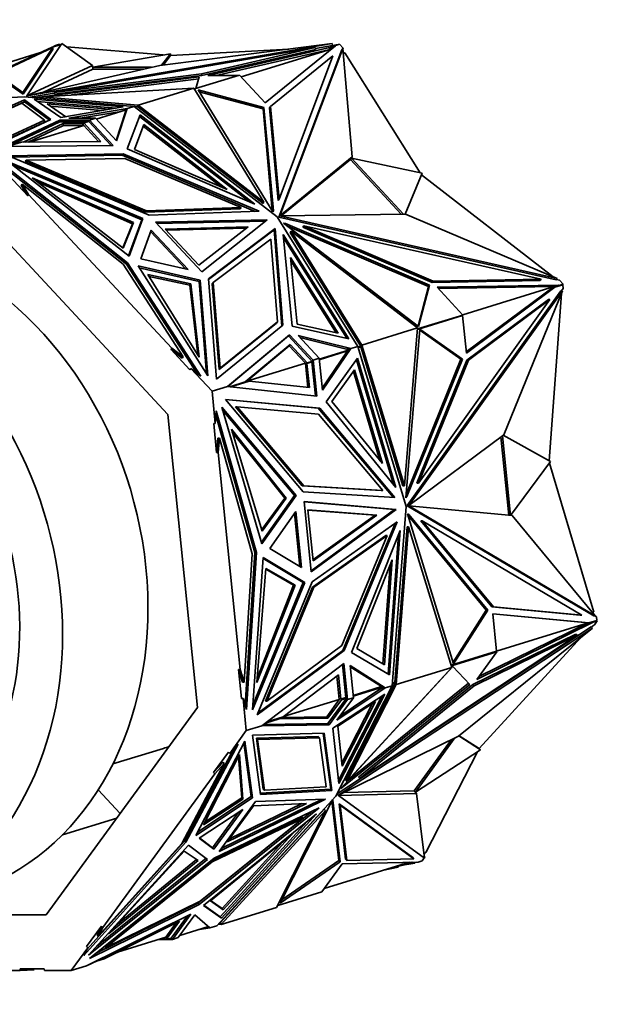
# Model space of a CAD drawing. Units: millimetres. Extents: x 0 to 1478, y 0 to 1758.
# Drawn here: x 677 to 709, y 1537 to 1590 of the extents above; entities that cross this region are included whole.
import ezdxf
from ezdxf import colors
from ezdxf.entities.mleader import LeaderData, LeaderLine
from ezdxf.math import Vec2, Vec3

# ---------------------------------------------------------------- set-up
doc = ezdxf.new("R2010")
doc.units = ezdxf.units.MM
doc.layers.add('DV2_Défaut', color=7, linetype='Continuous')
doc.layers.add('Défaut', color=7, linetype='Continuous')

# ---------------------------------------------------------------- blocks, each defined once
blk = doc.blocks.new('_DOT')
at = {"color": 0}
blk.add_line((0, 0), (-1, 0), dxfattribs=at)
at = {"color": 0, "const_width": 0.333}
blk.add_lwpolyline([(-0.1665, 0, 1), (0.1665, 0, 1)], format="xyb", close=True, dxfattribs=at)
blk = doc.blocks.new('SE1')
at = {"layer": 'DV2_Défaut', "color": 7, "linetype": 'Continuous', "lineweight": 35}
for p, q in [((679.522, 1588.294), (677.672, 1585.527)), ((693.828, 1588.294), (677.678, 1585.527)), ((679.432, 1588.235), (679.008, 1588.105)), ((679.157, 1588.176), (679.021, 1588.109)), ((679.188, 1588.196), (679.157, 1588.176)), ((679.157, 1588.176), (679.175, 1588.156)), ((679.404, 1588.262), (679.188, 1588.196)), ((679.188, 1588.196), (679.214, 1588.168)), ((679.404, 1588.262), (679.43, 1588.235)), ((679.432, 1588.235), (679.483, 1588.235)), ((681.142, 1587.14), (679.522, 1588.294)), ((684.698, 1587.14), (693.828, 1588.294)), ((690.284, 1585.163), (693.997, 1588.176)), ((693.838, 1588.195), (692.939, 1588.042)), ((693.773, 1588.105), (693.986, 1588.17)), ((693.838, 1588.195), (693.828, 1588.294)), ((693.837, 1588.202), (694.033, 1588.235)), ((694.005, 1588.196), (693.979, 1588.161)), ((693.997, 1588.176), (694.005, 1588.196)), ((694.005, 1588.196), (694.22, 1588.262)), ((694.033, 1588.235), (694.133, 1588.235)), ((694.22, 1588.262), (694.414, 1588.055)), ((678.387, 1587.817), (674.442, 1586.604)), ((675.773, 1586.604), (679.008, 1588.105)), ((676.058, 1586.699), (679.04, 1588.083)), ((679.04, 1588.083), (677.457, 1585.715)), ((679.05, 1587.984), (677.467, 1585.617)), ((679.05, 1587.984), (679.04, 1588.083)), ((692.935, 1588.083), (679.115, 1585.715)), ((679.788, 1588.129), (679.764, 1588.121)), ((684.89, 1587.694), (679.788, 1588.129)), ((685.266, 1587.759), (681.153, 1587.041)), ((684.794, 1587.152), (685.266, 1587.759)), ((684.89, 1587.164), (685.276, 1587.661)), ((685.266, 1587.759), (685.276, 1587.661)), ((685.276, 1587.661), (691.534, 1588.004)), ((686.916, 1586.699), (692.935, 1588.083)), ((686.926, 1586.601), (692.945, 1587.984)), ((693.773, 1588.105), (687.244, 1586.604)), ((693.79, 1588.008), (687.683, 1586.604)), ((689.005, 1586.533), (693.783, 1588.002)), ((690.566, 1584.969), (693.863, 1587.643)), ((694.336, 1587.959), (691.007, 1579.114)), ((693.863, 1587.643), (691.014, 1580.074)), ((694.387, 1588.029), (691.058, 1579.184)), ((692.945, 1587.984), (692.935, 1588.083)), ((693.93, 1588.122), (693.643, 1588.033)), ((693.773, 1588.105), (693.643, 1588.033)), ((693.643, 1588.033), (693.807, 1588.022)), ((694.336, 1587.959), (694.387, 1588.029)), ((694.895, 1582.306), (694.387, 1588.029)), ((694.414, 1588.055), (694.39, 1587.992)), ((694.472, 1587.79), (694.401, 1587.866)), ((694.502, 1587.799), (694.472, 1587.79)), ((698.48, 1581.465), (694.502, 1587.799)), ((677.672, 1585.527), (681.142, 1587.14)), ((677.678, 1585.527), (684.698, 1587.14)), ((681.162, 1586.943), (681.142, 1587.14)), ((677.457, 1585.715), (676.058, 1586.699)), ((677.467, 1585.617), (676.068, 1586.601)), ((678.544, 1585.726), (681.162, 1586.943)), ((679.115, 1585.715), (686.916, 1586.699)), ((679.125, 1585.617), (686.926, 1586.601)), ((681.153, 1587.041), (681.163, 1586.943)), ((681.153, 1587.041), (684.27, 1587.041)), ((681.163, 1586.943), (683.841, 1586.943)), ((686.535, 1585.9), (688.914, 1586.631)), ((686.926, 1586.601), (686.916, 1586.699)), ((687.244, 1586.604), (688.827, 1586.604)), ((688.914, 1586.631), (690.284, 1585.163)), ((686.794, 1586.532), (678.59, 1585.497)), ((686.763, 1586.428), (680.031, 1585.579)), ((686.607, 1585.922), (686.794, 1586.532)), ((677.467, 1585.617), (677.457, 1585.715)), ((679.119, 1585.674), (677.849, 1585.456)), ((678.456, 1585.489), (686.506, 1585.947)), ((679.125, 1585.617), (679.115, 1585.715)), ((683.563, 1585.043), (686.506, 1585.947)), ((686.506, 1585.947), (686.506, 1585.947)), ((686.506, 1585.947), (690.218, 1579.913)), ((686.533, 1585.903), (686.55, 1585.904)), ((686.727, 1585.848), (690.218, 1584.909)), ((690.694, 1579.401), (686.727, 1585.848)), ((686.789, 1585.748), (690.167, 1584.839)), ((668.417, 1584.976), (677.534, 1585.484)), ((677.535, 1585.319), (674.299, 1583.881)), ((677.545, 1585.22), (674.386, 1583.817)), ((674.607, 1583.9), (677.395, 1585.139)), ((677.395, 1585.139), (678.594, 1584.247)), ((677.534, 1585.484), (683.346, 1584.976)), ((677.545, 1585.22), (677.535, 1585.319)), ((678.936, 1584.277), (677.535, 1585.319)), ((678.861, 1584.242), (677.545, 1585.22)), ((677.678, 1585.471), (677.672, 1585.527)), ((677.684, 1585.471), (677.678, 1585.527)), ((682.769, 1584.953), (678.046, 1585.352)), ((678.046, 1585.352), (679.473, 1584.386)), ((678.107, 1585.436), (678.1, 1585.435)), ((678.457, 1585.48), (678.107, 1585.436)), ((678.107, 1585.436), (678.107, 1585.434)), ((678.176, 1585.428), (678.461, 1585.444)), ((682.388, 1584.887), (678.211, 1585.24)), ((678.465, 1585.403), (678.456, 1585.489)), ((683.563, 1585.043), (678.456, 1585.489)), ((679.735, 1584.431), (678.743, 1585.103)), ((678.743, 1585.103), (682.027, 1584.825)), ((683.547, 1584.946), (683.563, 1585.042)), ((683.563, 1585.043), (683.563, 1585.043)), ((683.563, 1585.042), (683.563, 1585.043)), ((683.563, 1585.042), (683.563, 1585.043)), ((690.218, 1579.913), (683.563, 1585.043)), ((678.908, 1584.991), (681.646, 1584.759)), ((679.473, 1584.386), (682.769, 1584.953)), ((679.891, 1584.347), (682.97, 1584.86)), ((680.491, 1584.346), (682.66, 1584.708)), ((682.918, 1584.788), (681.34, 1584.302)), ((682.395, 1583.172), (682.886, 1584.691)), ((682.416, 1583.149), (682.969, 1584.86)), ((682.969, 1584.86), (682.844, 1584.765)), ((682.969, 1584.86), (682.886, 1584.691)), ((682.887, 1584.692), (682.888, 1584.695)), ((682.888, 1584.695), (682.905, 1584.749)), ((682.888, 1584.695), (682.91, 1584.741)), ((682.888, 1584.695), (682.888, 1584.695)), ((682.905, 1584.749), (682.969, 1584.86)), ((682.905, 1584.749), (682.918, 1584.788)), ((682.905, 1584.749), (682.916, 1584.751)), ((682.91, 1584.741), (682.905, 1584.749)), ((682.905, 1584.749), (682.905, 1584.749)), ((682.905, 1584.749), (682.905, 1584.749)), ((682.911, 1584.741), (682.91, 1584.741)), ((682.916, 1584.787), (682.969, 1584.86)), ((682.97, 1584.86), (682.969, 1584.86)), ((682.97, 1584.86), (683.346, 1584.976)), ((682.977, 1582.725), (683.668, 1584.526)), ((683.346, 1584.976), (683.346, 1584.976)), ((683.346, 1584.976), (690.919, 1579.138)), ((683.459, 1584.954), (683.363, 1584.962)), ((683.398, 1584.935), (683.527, 1584.975)), ((683.547, 1584.946), (683.527, 1584.975)), ((690.167, 1579.843), (683.547, 1584.946)), ((683.668, 1584.526), (689.743, 1579.806)), ((690.218, 1584.909), (690.167, 1584.839)), ((690.167, 1584.839), (690.658, 1579.459)), ((690.218, 1584.909), (690.716, 1579.458)), ((690.515, 1584.899), (690.566, 1584.969)), ((690.963, 1580.004), (690.515, 1584.899)), ((691.014, 1580.074), (690.566, 1584.969)), ((675.75, 1582.802), (678.936, 1584.277)), ((678.594, 1584.247), (675.849, 1582.976)), ((675.859, 1582.877), (678.604, 1584.148)), ((679.408, 1584.251), (676.443, 1582.854)), ((679.418, 1584.153), (676.728, 1582.885)), ((677.597, 1583.132), (679.589, 1584.071)), ((678.604, 1584.148), (678.594, 1584.247)), ((679.418, 1584.153), (679.408, 1584.251)), ((680.989, 1584.251), (679.408, 1584.251)), ((680.852, 1584.153), (679.418, 1584.153)), ((679.589, 1584.071), (679.599, 1583.973)), ((679.589, 1584.071), (680.652, 1584.071)), ((681.299, 1584.346), (679.891, 1584.347)), ((680.652, 1584.071), (680.622, 1584.03)), ((680.622, 1584.03), (680.626, 1584.032)), ((680.624, 1584.028), (680.622, 1584.03)), ((680.675, 1584.098), (680.624, 1584.028)), ((680.676, 1583.973), (680.624, 1584.028)), ((680.652, 1584.071), (680.656, 1584.072)), ((680.675, 1584.098), (680.94, 1584.179)), ((681.58, 1583.127), (680.675, 1584.098)), ((680.989, 1584.251), (680.935, 1584.178)), ((680.935, 1584.178), (680.989, 1584.251)), ((680.94, 1584.179), (682.127, 1582.906)), ((680.989, 1584.251), (681.299, 1584.346)), ((680.989, 1584.251), (680.989, 1584.251)), ((680.989, 1584.251), (682.242, 1582.907)), ((681.299, 1584.346), (681.299, 1584.346)), ((681.299, 1584.346), (682.416, 1583.149)), ((683.863, 1584.009), (683.362, 1582.703)), ((683.636, 1584.442), (689.427, 1579.943)), ((688.268, 1580.587), (683.863, 1584.009)), ((677.73, 1583.091), (679.599, 1583.973)), ((680.676, 1583.973), (677.812, 1583.092)), ((679.599, 1583.973), (680.676, 1583.973)), ((681.465, 1583.126), (680.676, 1583.973)), ((687.952, 1580.723), (683.831, 1583.925)), ((676.633, 1582.855), (677.39, 1583.088)), ((677.39, 1583.088), (681.58, 1583.127)), ((677.457, 1583.089), (677.597, 1583.132)), ((677.563, 1583.09), (677.664, 1583.121)), ((677.664, 1583.121), (677.597, 1583.132)), ((677.664, 1583.121), (677.639, 1583.091)), ((682.242, 1582.907), (676.443, 1582.854)), ((676.689, 1582.357), (682.765, 1582.461)), ((682.714, 1582.392), (682.765, 1582.461)), ((682.765, 1582.461), (689.955, 1579.431)), ((689.743, 1579.806), (682.977, 1582.725)), ((683.362, 1582.703), (688.268, 1580.587)), ((684.136, 1579.218), (676.689, 1582.357)), ((676.691, 1582.043), (683.806, 1579.044)), ((683.074, 1577.062), (676.691, 1582.043)), ((676.846, 1582.29), (682.714, 1582.392)), ((677.576, 1582.063), (677.627, 1582.133)), ((677.576, 1582.063), (683.95, 1579.377)), ((682.862, 1582.223), (677.627, 1582.133)), ((677.627, 1582.133), (684.001, 1579.446)), ((682.714, 1582.392), (689.756, 1579.423)), ((689.015, 1579.63), (682.862, 1582.223)), ((691.058, 1579.184), (694.895, 1582.306)), ((691.122, 1579.18), (694.793, 1582.166)), ((694.793, 1582.166), (694.895, 1582.306)), ((694.845, 1582.235), (694.794, 1582.166)), ((694.794, 1582.166), (697.487, 1579.279)), ((698.59, 1581.442), (694.845, 1582.235)), ((694.845, 1582.235), (697.601, 1579.281)), ((676.454, 1581.88), (682.989, 1576.7)), ((682.938, 1576.631), (676.588, 1581.663)), ((676.945, 1581.844), (683.755, 1578.974)), ((697.693, 1579.282), (698.59, 1581.442)), ((676.701, 1581.33), (677.711, 1580.248)), ((677.372, 1580.794), (677.423, 1580.863)), ((677.761, 1580.318), (677.423, 1580.863)), ((677.423, 1580.863), (682.763, 1576.631)), ((677.95, 1581.197), (683.317, 1578.839)), ((682.774, 1577.479), (677.95, 1581.197)), ((678.228, 1580.983), (683.266, 1578.77)), ((698.555, 1581.36), (705.524, 1575.956)), ((677.372, 1580.794), (677.711, 1580.248)), ((677.761, 1580.318), (677.711, 1580.248)), ((677.761, 1580.318), (685.336, 1572.198)), ((690.167, 1579.843), (690.218, 1579.913)), ((690.963, 1580.004), (691.014, 1580.074)), ((674.91, 1579.649), (685.135, 1568.688)), ((683.95, 1579.377), (688.964, 1579.56)), ((683.95, 1579.377), (684.001, 1579.446)), ((684.001, 1579.446), (689.015, 1579.63)), ((689.955, 1579.431), (684.136, 1579.218)), ((688.964, 1579.56), (689.015, 1579.63)), ((690.716, 1579.458), (690.685, 1579.416)), ((690.716, 1579.458), (690.694, 1579.401)), ((683.317, 1578.839), (682.774, 1577.479)), ((683.755, 1578.974), (683.055, 1577.077)), ((683.806, 1579.044), (683.074, 1577.062)), ((683.317, 1578.839), (683.266, 1578.77)), ((683.755, 1578.974), (683.806, 1579.044)), ((684.479, 1578.853), (690.384, 1578.974)), ((686.937, 1576.219), (684.479, 1578.853)), ((684.542, 1578.786), (690.295, 1578.903)), ((690.384, 1578.974), (686.937, 1576.219)), ((690.919, 1579.138), (695.186, 1572.284)), ((691.007, 1579.114), (691.058, 1579.184)), ((691.007, 1579.114), (691.026, 1579.13)), ((691.011, 1579.109), (691.062, 1579.179)), ((705.682, 1575.798), (691.011, 1579.109)), ((691.062, 1579.179), (697.715, 1579.282)), ((705.733, 1575.867), (691.062, 1579.179)), ((691.254, 1578.801), (698.404, 1573.332)), ((691.349, 1578.78), (691.254, 1578.801)), ((691.349, 1578.78), (691.325, 1578.747)), ((698.976, 1575.521), (691.349, 1578.78)), ((697.715, 1579.282), (705.733, 1575.867)), ((683.266, 1578.77), (682.756, 1577.493)), ((684.256, 1578.437), (683.695, 1576.917)), ((684.223, 1578.348), (686.061, 1576.377)), ((686.208, 1576.343), (684.256, 1578.437)), ((684.996, 1578.491), (689.39, 1578.614)), ((686.775, 1576.583), (684.996, 1578.491)), ((685.058, 1578.424), (689.299, 1578.543)), ((689.39, 1578.614), (686.775, 1576.583)), ((690.809, 1578.516), (687.274, 1575.853)), ((690.758, 1578.446), (687.277, 1575.824)), ((690.757, 1578.446), (690.809, 1578.516)), ((690.758, 1578.446), (691.165, 1573.357)), ((691.218, 1573.4), (690.809, 1578.516)), ((698.925, 1575.451), (691.468, 1578.637)), ((691.603, 1578.304), (691.654, 1578.374)), ((695.333, 1572.313), (691.603, 1578.304)), ((695.404, 1572.351), (691.654, 1578.374)), ((691.654, 1578.374), (698.346, 1573.256)), ((692.277, 1578.595), (692.328, 1578.665)), ((692.277, 1578.595), (699.127, 1575.669)), ((692.328, 1578.665), (699.178, 1575.738)), ((704.882, 1575.831), (692.328, 1578.665)), ((687.531, 1575.662), (690.576, 1577.956)), ((690.576, 1577.956), (690.927, 1573.579)), ((694.713, 1572.687), (691.236, 1578.206)), ((691.236, 1578.206), (691.717, 1573.356)), ((694.603, 1572.712), (691.254, 1578.028)), ((682.938, 1576.631), (682.989, 1576.7)), ((682.989, 1576.7), (686.877, 1570.707)), ((683.695, 1576.917), (686.208, 1576.343)), ((691.977, 1573.467), (691.628, 1576.984)), ((691.628, 1576.984), (694.149, 1572.983)), ((691.646, 1576.806), (694.039, 1573.008)), ((682.763, 1576.631), (685.94, 1571.734)), ((686.686, 1570.855), (682.938, 1576.631)), ((686.839, 1575.792), (683.56, 1576.541)), ((683.56, 1576.541), (687.245, 1570.73)), ((686.789, 1575.722), (683.62, 1576.446)), ((684.078, 1576.081), (686.795, 1571.717)), ((686.351, 1575.587), (684.078, 1576.081)), ((686.3, 1575.518), (684.136, 1575.988)), ((686.788, 1575.722), (686.839, 1575.792)), ((686.789, 1575.722), (687.18, 1570.832)), ((687.245, 1570.73), (686.839, 1575.792)), ((687.274, 1575.853), (687.699, 1570.555)), ((687.48, 1575.593), (687.531, 1575.662)), ((687.894, 1571.127), (687.531, 1575.662)), ((699.127, 1575.669), (704.832, 1575.761)), ((699.127, 1575.669), (699.178, 1575.738)), ((699.178, 1575.738), (704.882, 1575.831)), ((704.832, 1575.761), (704.882, 1575.831)), ((705.682, 1575.798), (705.733, 1575.867)), ((705.697, 1575.819), (705.864, 1575.782)), ((705.864, 1575.782), (706.057, 1575.574)), ((686.351, 1575.587), (686.3, 1575.518)), ((686.722, 1571.833), (686.3, 1575.518)), ((686.795, 1571.717), (686.351, 1575.587)), ((687.48, 1575.593), (687.843, 1571.058)), ((705.936, 1575.228), (697.805, 1563.865)), ((706.018, 1575.228), (697.887, 1563.865)), ((698.376, 1573.353), (698.925, 1575.451)), ((698.404, 1573.332), (698.976, 1575.521)), ((698.976, 1575.521), (698.925, 1575.451)), ((705.808, 1575.516), (699.381, 1575.411)), ((699.381, 1575.411), (700.751, 1573.943)), ((705.571, 1575.443), (699.445, 1575.343)), ((705.571, 1575.443), (700.738, 1573.957)), ((700.926, 1571.989), (705.571, 1575.443)), ((700.932, 1571.932), (705.614, 1575.413)), ((702.916, 1567.612), (706.018, 1575.228)), ((705.571, 1575.443), (705.483, 1575.342)), ((705.483, 1575.342), (705.614, 1575.413)), ((705.718, 1575.445), (705.571, 1575.443)), ((705.571, 1575.443), (705.571, 1575.443)), ((706.038, 1575.544), (705.614, 1575.413)), ((705.808, 1575.516), (705.768, 1575.461)), ((705.841, 1575.508), (705.808, 1575.516)), ((705.841, 1575.508), (705.818, 1575.476)), ((706.057, 1575.574), (705.841, 1575.508)), ((705.936, 1575.228), (706.018, 1575.228)), ((706.058, 1575.347), (705.972, 1575.228)), ((706.057, 1575.574), (706.034, 1575.543)), ((706.038, 1575.544), (706.058, 1575.347)), ((705.356, 1574.769), (698.398, 1565.046)), ((700.958, 1571.56), (705.274, 1574.769)), ((701.04, 1571.56), (705.356, 1574.769)), ((705.274, 1574.769), (705.356, 1574.769)), ((705.308, 1566.236), (705.974, 1575.087)), ((705.974, 1575.087), (705.958, 1575.082)), ((690.927, 1573.579), (687.894, 1571.127)), ((690.876, 1573.509), (690.927, 1573.579)), ((700.732, 1573.913), (698.339, 1573.177)), ((700.751, 1573.943), (698.342, 1573.203)), ((700.751, 1573.943), (700.728, 1573.911)), ((700.732, 1573.913), (700.932, 1571.932)), ((687.699, 1570.555), (691.218, 1573.4)), ((687.843, 1571.058), (690.876, 1573.509)), ((691.717, 1573.356), (694.713, 1572.687)), ((694.149, 1572.983), (691.977, 1573.467)), ((695.404, 1572.351), (698.346, 1573.256)), ((698.346, 1573.256), (697.654, 1564.911)), ((697.728, 1564.275), (698.467, 1573.19)), ((698.346, 1573.256), (698.346, 1573.256)), ((698.463, 1573.135), (700.64, 1571.603)), ((698.467, 1573.19), (700.722, 1571.603)), ((691.575, 1572.903), (688.283, 1570.162)), ((691.524, 1572.833), (688.312, 1570.159)), ((691.524, 1572.833), (691.575, 1572.903)), ((692.776, 1571.492), (691.524, 1572.833)), ((692.829, 1571.56), (691.575, 1572.903)), ((693.139, 1571.655), (692.022, 1572.853)), ((692.022, 1572.853), (694.81, 1572.169)), ((692.122, 1572.746), (694.728, 1572.106)), ((685.286, 1572.128), (685.336, 1572.198)), ((685.286, 1572.128), (685.889, 1571.664)), ((685.286, 1572.128), (686.295, 1571.046)), ((685.94, 1571.734), (685.336, 1572.198)), ((689.227, 1570.401), (691.606, 1572.381)), ((691.555, 1572.311), (689.313, 1570.445)), ((691.606, 1572.381), (691.555, 1572.311)), ((691.555, 1572.311), (692.408, 1571.396)), ((691.606, 1572.381), (692.511, 1571.41)), ((694.695, 1572.082), (693.144, 1571.605)), ((693.146, 1571.581), (694.641, 1572.04)), ((693.3, 1570.066), (694.641, 1572.04)), ((693.311, 1569.962), (694.81, 1572.169)), ((694.597, 1572.139), (694.81, 1572.169)), ((694.661, 1572.145), (694.603, 1572.137)), ((694.641, 1572.04), (694.81, 1572.169)), ((694.676, 1572.15), (694.661, 1572.145)), ((694.692, 1572.115), (694.661, 1572.145)), ((694.81, 1572.169), (694.692, 1572.115)), ((694.692, 1572.115), (694.719, 1572.156)), ((694.81, 1572.169), (695.186, 1572.284)), ((694.81, 1572.169), (694.81, 1572.169)), ((695.186, 1572.284), (697.747, 1563.818)), ((695.186, 1572.284), (695.186, 1572.284)), ((695.364, 1572.287), (695.201, 1572.237)), ((695.332, 1572.253), (695.207, 1572.214)), ((695.332, 1572.256), (695.328, 1572.252)), ((695.349, 1572.262), (695.332, 1572.256)), ((695.332, 1572.256), (695.332, 1572.253)), ((695.404, 1572.351), (695.333, 1572.313)), ((695.333, 1572.313), (695.333, 1572.313)), ((695.333, 1572.313), (695.333, 1572.313)), ((695.364, 1572.287), (695.333, 1572.313)), ((695.333, 1572.313), (695.333, 1572.313)), ((695.364, 1572.287), (695.349, 1572.262)), ((697.572, 1564.911), (695.349, 1572.262)), ((697.654, 1564.911), (695.404, 1572.351)), ((695.404, 1572.351), (695.404, 1572.351)), ((695.404, 1572.351), (695.404, 1572.351)), ((685.889, 1571.664), (685.94, 1571.734)), ((692.511, 1571.41), (692.776, 1571.492)), ((692.776, 1571.492), (692.753, 1571.46)), ((692.757, 1571.461), (692.829, 1571.56)), ((692.829, 1571.56), (693.139, 1571.655)), ((692.829, 1571.56), (692.829, 1571.56)), ((692.829, 1571.56), (693.021, 1569.659)), ((693.139, 1571.655), (693.139, 1571.655)), ((693.139, 1571.655), (693.311, 1569.962)), ((693.505, 1569.345), (695.172, 1571.658)), ((695.114, 1571.578), (697.074, 1564.975)), ((695.172, 1571.658), (697.203, 1564.818)), ((700.64, 1571.603), (697.743, 1564.458)), ((700.722, 1571.603), (697.78, 1564.348)), ((698.316, 1565.046), (700.958, 1571.56)), ((698.398, 1565.046), (701.04, 1571.56)), ((700.722, 1571.603), (700.64, 1571.603)), ((700.958, 1571.56), (701.04, 1571.56)), ((686.295, 1571.046), (686.346, 1571.116)), ((686.877, 1570.707), (686.346, 1571.116)), ((686.346, 1571.116), (687.469, 1569.912)), ((687.843, 1571.058), (687.894, 1571.127)), ((689.313, 1570.445), (692.408, 1571.396)), ((692.538, 1570.111), (692.408, 1571.396)), ((692.408, 1571.396), (692.46, 1571.341)), ((692.511, 1571.41), (692.46, 1571.341)), ((692.464, 1571.342), (692.46, 1571.341)), ((692.462, 1571.339), (692.46, 1571.341)), ((692.46, 1571.341), (692.46, 1571.341)), ((692.462, 1571.339), (692.492, 1571.38)), ((692.757, 1571.461), (692.492, 1571.38)), ((692.621, 1570.102), (692.492, 1571.38)), ((692.757, 1571.461), (692.938, 1569.668)), ((695.014, 1571.042), (693.806, 1569.365)), ((696.487, 1566.083), (695.014, 1571.042)), ((696.358, 1566.24), (694.956, 1570.962)), ((687.469, 1569.912), (688.283, 1570.162)), ((688.283, 1570.162), (688.404, 1570.235)), ((693.021, 1569.659), (688.283, 1570.162)), ((688.283, 1570.162), (688.283, 1570.162)), ((688.283, 1570.162), (688.283, 1570.162)), ((688.311, 1570.159), (688.363, 1570.209)), ((688.358, 1570.208), (688.363, 1570.209)), ((688.397, 1570.23), (688.363, 1570.209)), ((688.408, 1570.149), (689.227, 1570.401)), ((689.437, 1570.44), (688.468, 1570.143)), ((689.227, 1570.401), (689.204, 1570.369)), ((689.232, 1570.377), (689.313, 1570.445)), ((689.313, 1570.445), (689.423, 1570.436)), ((689.313, 1570.445), (689.313, 1570.445)), ((689.437, 1570.44), (692.621, 1570.102)), ((687.469, 1569.912), (687.641, 1568.21)), ((688.178, 1569.481), (693.171, 1569.018)), ((692.292, 1564.594), (688.178, 1569.481)), ((688.185, 1569.472), (693.09, 1569.018)), ((687.986, 1569.066), (691.918, 1564.397)), ((690.108, 1561.85), (687.986, 1569.066)), ((688.03, 1568.916), (691.836, 1564.397)), ((688.719, 1569.092), (688.801, 1569.092)), ((688.719, 1569.092), (692.241, 1564.91)), ((688.801, 1569.092), (692.323, 1564.91)), ((693.104, 1568.694), (688.801, 1569.092)), ((693.09, 1569.018), (693.171, 1569.018)), ((693.09, 1569.018), (697.058, 1564.305)), ((693.171, 1569.018), (697.145, 1564.3)), ((697.203, 1564.818), (693.505, 1569.345)), ((693.806, 1569.365), (696.487, 1566.083)), ((685.135, 1568.688), (686.703, 1553.187)), ((687.641, 1568.21), (687.695, 1568.874)), ((689.735, 1561.38), (687.676, 1568.648)), ((687.695, 1568.874), (689.817, 1561.38)), ((696.504, 1564.656), (693.104, 1568.694)), ((687.641, 1568.21), (687.559, 1568.21)), ((687.559, 1568.21), (687.714, 1566.679)), ((688.491, 1567.91), (691.398, 1564.262)), ((690.122, 1562.519), (688.491, 1567.91)), ((687.775, 1567.434), (687.714, 1566.679)), ((687.775, 1567.434), (687.857, 1567.434)), ((687.796, 1566.679), (687.857, 1567.434)), ((687.857, 1567.434), (689.591, 1561.311)), ((688.541, 1567.744), (691.316, 1564.262)), ((697.887, 1563.865), (702.916, 1567.612)), ((702.764, 1567.498), (703.184, 1563.352)), ((702.841, 1567.555), (703.267, 1563.344)), ((705.386, 1566.192), (702.881, 1567.585)), ((687.796, 1566.679), (687.714, 1566.679)), ((687.796, 1566.679), (688.957, 1555.196)), ((703.272, 1563.343), (705.386, 1566.192)), ((705.328, 1566.113), (707.679, 1558.233)), ((692.241, 1564.91), (692.323, 1564.91)), ((692.241, 1564.91), (696.422, 1564.656)), ((692.323, 1564.91), (696.504, 1564.656)), ((697.572, 1564.911), (697.654, 1564.911)), ((698.316, 1565.046), (698.398, 1565.046)), ((691.836, 1564.397), (690.084, 1561.931)), ((691.316, 1564.262), (690.098, 1562.598)), ((691.918, 1564.397), (690.108, 1561.85)), ((691.398, 1564.262), (690.122, 1562.519)), ((691.398, 1564.262), (691.316, 1564.262)), ((691.836, 1564.397), (691.918, 1564.397)), ((697.145, 1564.3), (692.292, 1564.594)), ((696.422, 1564.656), (696.504, 1564.656)), ((697.78, 1564.348), (697.728, 1564.275)), ((697.78, 1564.348), (697.734, 1564.348)), ((692.724, 1560.354), (692.347, 1564.078)), ((692.347, 1564.078), (697.212, 1563.654)), ((692.348, 1564.071), (697.13, 1563.654)), ((697.747, 1563.818), (697.001, 1554.336)), ((697.805, 1563.865), (697.887, 1563.865)), ((697.806, 1563.858), (697.888, 1563.858)), ((707.675, 1558.029), (697.806, 1563.858)), ((697.866, 1563.865), (697.878, 1563.858)), ((697.888, 1563.858), (703.349, 1563.336)), ((707.757, 1558.029), (697.888, 1563.858)), ((691.91, 1563.55), (690.522, 1561.597)), ((691.838, 1563.449), (692.122, 1560.642)), ((692.21, 1560.59), (691.91, 1563.55)), ((692.819, 1560.937), (692.546, 1563.635)), ((692.546, 1563.635), (696.187, 1563.364)), ((692.546, 1563.629), (696.105, 1563.364)), ((697.13, 1563.654), (692.718, 1560.41)), ((697.212, 1563.654), (692.724, 1560.354)), ((696.105, 1563.364), (692.813, 1560.992)), ((696.187, 1563.364), (692.819, 1560.937)), ((696.187, 1563.364), (696.105, 1563.364)), ((697.13, 1563.654), (697.212, 1563.654)), ((697.814, 1563.427), (700.257, 1555.49)), ((697.877, 1563.389), (697.814, 1563.427)), ((697.877, 1563.389), (697.825, 1563.389)), ((701.983, 1558.326), (697.843, 1563.332)), ((702.065, 1558.326), (697.877, 1563.389)), ((703.349, 1563.336), (707.757, 1558.029)), ((697.275, 1563.006), (692.774, 1559.836)), ((694.386, 1556.204), (697.16, 1562.925)), ((694.467, 1556.204), (697.275, 1563.006)), ((697.145, 1554.502), (697.792, 1562.735)), ((697.219, 1554.403), (697.874, 1562.735)), ((697.792, 1562.735), (697.874, 1562.735)), ((697.874, 1562.735), (700.161, 1555.307)), ((698.517, 1563.053), (698.599, 1563.053)), ((698.517, 1563.053), (702.278, 1558.506)), ((698.599, 1563.053), (702.36, 1558.506)), ((707.045, 1558.064), (698.599, 1563.053)), ((696.661, 1562.289), (692.783, 1559.558)), ((692.865, 1559.558), (696.743, 1562.289)), ((696.743, 1562.289), (694.34, 1556.468)), ((697.432, 1562.554), (694.845, 1556.095)), ((696.661, 1562.289), (696.743, 1562.289)), ((696.787, 1554.961), (697.331, 1562.303)), ((696.865, 1554.915), (697.432, 1562.554)), ((690.522, 1561.597), (692.21, 1560.59)), ((689.591, 1561.311), (689.162, 1554.523)), ((689.225, 1553.296), (689.735, 1561.38)), ((689.817, 1561.38), (689.293, 1553.074)), ((690.182, 1561.113), (689.604, 1553.067)), ((689.735, 1561.38), (689.817, 1561.38)), ((692.383, 1559.798), (690.182, 1561.113)), ((692.301, 1559.798), (690.179, 1561.066)), ((695.127, 1556.304), (697.002, 1560.988)), ((696.902, 1560.737), (696.513, 1555.495)), ((697.002, 1560.988), (696.591, 1555.449)), ((690.322, 1560.542), (689.847, 1554.503)), ((691.781, 1559.664), (690.319, 1560.497)), ((691.863, 1559.664), (690.322, 1560.542)), ((689.604, 1553.067), (692.383, 1559.798)), ((689.622, 1553.307), (692.301, 1559.798)), ((689.847, 1554.503), (691.863, 1559.664)), ((692.774, 1559.836), (689.866, 1552.791)), ((689.868, 1554.766), (691.781, 1559.664)), ((692.783, 1559.558), (690.294, 1553.528)), ((690.375, 1553.528), (692.865, 1559.558)), ((691.863, 1559.664), (691.781, 1559.664)), ((692.301, 1559.798), (692.383, 1559.798)), ((692.783, 1559.558), (692.865, 1559.558)), ((702.278, 1558.506), (702.36, 1558.506)), ((702.278, 1558.506), (706.963, 1558.064)), ((702.36, 1558.506), (707.045, 1558.064)), ((700.231, 1555.577), (701.983, 1558.326)), ((700.257, 1555.49), (702.065, 1558.326)), ((702.065, 1558.326), (701.983, 1558.326)), ((707.409, 1557.662), (702.327, 1558.141)), ((702.327, 1558.141), (702.527, 1556.161)), ((707.37, 1557.658), (702.327, 1558.133)), ((706.963, 1558.064), (707.045, 1558.064)), ((707.649, 1558.224), (707.679, 1558.233)), ((707.657, 1558.15), (707.649, 1558.224)), ((707.675, 1558.029), (707.757, 1558.029)), ((707.747, 1558.029), (707.813, 1557.989)), ((707.813, 1557.989), (707.833, 1557.792)), ((707.537, 1557.459), (694.096, 1548.614)), ((701.48, 1554.662), (707.612, 1557.675)), ((701.596, 1554.821), (707.383, 1557.664)), ((702.526, 1556.169), (707.37, 1557.658)), ((707.409, 1557.662), (707.27, 1557.672)), ((707.27, 1557.672), (707.37, 1557.658)), ((707.409, 1557.662), (707.833, 1557.792)), ((707.537, 1557.459), (707.602, 1557.389)), ((707.707, 1557.554), (707.546, 1557.448)), ((707.612, 1557.675), (707.576, 1557.713)), ((707.612, 1557.675), (707.643, 1557.695)), ((707.643, 1557.695), (707.615, 1557.725)), ((707.643, 1557.695), (707.858, 1557.761)), ((707.858, 1557.761), (707.707, 1557.554)), ((707.858, 1557.761), (707.83, 1557.791)), ((707.602, 1557.389), (694.161, 1548.544)), ((706.787, 1557.003), (695.285, 1549.434)), ((700.508, 1551.666), (707.602, 1557.389)), ((701.278, 1554.398), (706.722, 1557.073)), ((701.343, 1554.329), (706.787, 1557.003)), ((706.722, 1557.073), (706.787, 1557.003)), ((694.34, 1556.468), (690.375, 1553.528)), ((701.609, 1551.011), (706.988, 1556.894)), ((689.866, 1552.791), (694.467, 1556.204)), ((689.902, 1552.879), (694.386, 1556.204)), ((694.386, 1556.204), (694.467, 1556.204)), ((694.845, 1556.095), (696.865, 1554.915)), ((696.591, 1555.449), (695.127, 1556.304)), ((700.126, 1555.423), (702.527, 1556.161)), ((700.136, 1555.388), (702.552, 1556.13)), ((702.552, 1556.13), (701.48, 1554.662)), ((702.552, 1556.13), (702.524, 1556.16)), ((694.452, 1555.511), (690.098, 1552.214)), ((694.278, 1548.9), (700.222, 1555.347)), ((694.552, 1553.71), (694.376, 1555.454)), ((694.644, 1553.611), (694.452, 1555.511)), ((694.954, 1553.706), (694.784, 1555.4)), ((694.784, 1555.4), (696.625, 1554.22)), ((700.222, 1555.347), (701.111, 1554.408)), ((688.876, 1555.196), (689.081, 1554.523)), ((688.876, 1555.196), (689.03, 1553.665)), ((688.876, 1555.196), (688.957, 1555.196)), ((689.162, 1554.523), (688.957, 1555.196)), ((691.232, 1552.689), (694.158, 1554.905)), ((694.082, 1554.848), (694.207, 1553.611)), ((694.158, 1554.905), (694.287, 1553.628)), ((700.161, 1555.307), (694.597, 1549.273)), ((694.789, 1555.344), (696.436, 1554.289)), ((697.219, 1554.403), (700.161, 1555.307)), ((700.161, 1555.307), (700.161, 1555.307)), ((689.081, 1554.523), (689.162, 1554.523)), ((697.001, 1554.336), (694.018, 1548.498)), ((701.111, 1554.408), (694.365, 1548.957)), ((694.532, 1549.343), (697.14, 1554.446)), ((694.597, 1549.273), (697.219, 1554.403)), ((701.046, 1554.477), (694.672, 1549.328)), ((695.22, 1549.503), (701.278, 1554.398)), ((695.285, 1549.434), (701.343, 1554.329)), ((696.625, 1554.22), (697.001, 1554.336)), ((697.001, 1554.336), (697.001, 1554.336)), ((697.001, 1554.336), (697.001, 1554.336)), ((697.009, 1554.426), (697.165, 1554.474)), ((697.012, 1554.466), (697.127, 1554.501)), ((697.125, 1554.5), (697.128, 1554.497)), ((697.127, 1554.501), (697.128, 1554.497)), ((697.128, 1554.497), (697.145, 1554.502)), ((697.14, 1554.446), (697.165, 1554.474)), ((697.14, 1554.446), (697.219, 1554.403)), ((697.145, 1554.502), (697.165, 1554.474)), ((697.219, 1554.403), (697.219, 1554.403)), ((697.219, 1554.403), (697.219, 1554.403)), ((701.278, 1554.398), (701.343, 1554.329)), ((693.869, 1552.085), (696.615, 1553.886)), ((694.08, 1552.509), (696.625, 1554.22)), ((696.462, 1553.786), (694.156, 1549.329)), ((696.615, 1553.886), (694.173, 1549.166)), ((694.242, 1552.732), (696.412, 1554.19)), ((696.436, 1554.289), (694.942, 1553.829)), ((696.494, 1554.268), (694.945, 1553.792)), ((696.625, 1554.22), (696.412, 1554.19)), ((696.412, 1554.19), (696.418, 1554.194)), ((696.412, 1554.19), (696.412, 1554.19)), ((696.418, 1554.194), (696.499, 1554.248)), ((696.418, 1554.194), (696.476, 1554.202)), ((696.625, 1554.22), (696.436, 1554.289)), ((696.476, 1554.202), (696.499, 1554.248)), ((696.54, 1554.222), (696.476, 1554.202)), ((696.499, 1554.248), (696.516, 1554.26)), ((696.499, 1554.248), (696.54, 1554.222)), ((696.499, 1554.248), (696.625, 1554.22)), ((696.499, 1554.248), (696.499, 1554.248)), ((696.499, 1554.248), (696.499, 1554.248)), ((696.534, 1554.22), (696.625, 1554.22)), ((696.625, 1554.22), (696.625, 1554.22)), ((689.03, 1553.665), (689.112, 1553.665)), ((689.293, 1553.074), (689.112, 1553.665)), ((689.112, 1553.665), (689.284, 1551.963)), ((690.294, 1553.528), (690.375, 1553.528)), ((694.207, 1553.611), (691.249, 1552.702)), ((693.538, 1552.696), (694.207, 1553.611)), ((694.578, 1553.679), (693.597, 1552.337)), ((693.603, 1552.626), (694.313, 1553.597)), ((694.644, 1553.611), (693.662, 1552.267)), ((694.954, 1553.706), (694.08, 1552.509)), ((696.119, 1553.508), (694.128, 1552.202)), ((694.207, 1553.611), (694.248, 1553.667)), ((694.248, 1553.667), (694.249, 1553.669)), ((694.248, 1553.667), (694.25, 1553.668)), ((694.248, 1553.667), (694.248, 1553.667)), ((694.313, 1553.597), (694.248, 1553.667)), ((694.287, 1553.628), (694.249, 1553.669)), ((694.287, 1553.628), (694.552, 1553.71)), ((694.313, 1553.597), (694.578, 1553.679)), ((694.332, 1550.248), (695.966, 1553.408)), ((694.349, 1550.086), (696.119, 1553.508)), ((694.578, 1553.679), (694.55, 1553.709)), ((694.644, 1553.611), (694.552, 1553.71)), ((694.644, 1553.611), (694.954, 1553.706)), ((694.644, 1553.611), (694.644, 1553.611)), ((694.954, 1553.706), (694.954, 1553.706)), ((686.703, 1553.187), (678.695, 1542.226)), ((690.218, 1552.286), (690.099, 1552.214)), ((693.662, 1552.267), (690.099, 1552.214)), ((690.16, 1552.261), (690.179, 1552.266)), ((690.179, 1552.266), (690.171, 1552.268)), ((690.179, 1552.266), (690.211, 1552.286)), ((690.211, 1552.286), (690.194, 1552.286)), ((690.218, 1552.286), (690.211, 1552.286)), ((693.597, 1552.337), (690.218, 1552.286)), ((690.218, 1552.286), (690.218, 1552.286)), ((690.294, 1552.362), (691.028, 1552.588)), ((690.38, 1552.427), (691.232, 1552.689)), ((691.028, 1552.588), (691, 1552.618)), ((691.028, 1552.588), (693.603, 1552.626)), ((691.138, 1552.66), (693.538, 1552.696)), ((693.603, 1552.626), (693.538, 1552.696)), ((693.597, 1552.337), (693.662, 1552.267)), ((689.284, 1551.963), (688.405, 1550.76)), ((689.284, 1551.963), (690.098, 1552.214)), ((689.604, 1551.717), (693.401, 1551.821)), ((690.033, 1548.578), (689.604, 1551.717)), ((690.098, 1552.214), (690.099, 1552.214)), ((693.345, 1551.82), (693.75, 1548.86)), ((693.401, 1551.821), (693.815, 1548.791)), ((694.173, 1549.166), (693.869, 1552.085)), ((694.128, 1552.202), (694.349, 1550.086)), ((688.846, 1551.24), (686.088, 1546.06)), ((686.606, 1546.422), (689.2, 1551.403)), ((688.405, 1550.76), (688.846, 1551.24)), ((689.155, 1551.318), (689.544, 1548.473)), ((689.2, 1551.403), (689.61, 1548.404)), ((693.087, 1551.653), (689.815, 1551.563)), ((689.815, 1551.563), (689.88, 1551.493)), ((689.815, 1551.563), (690.183, 1548.876)), ((693.152, 1551.583), (689.88, 1551.493)), ((689.88, 1551.493), (690.248, 1548.806)), ((693.087, 1551.653), (693.152, 1551.583)), ((693.506, 1548.99), (693.152, 1551.583)), ((694.161, 1548.544), (700.508, 1551.666)), ((700.147, 1551.488), (698.17, 1548.782)), ((700.328, 1551.577), (698.235, 1548.712)), ((701.674, 1550.941), (700.527, 1551.681)), ((701.609, 1551.011), (700.546, 1551.696)), ((682.223, 1550.201), (684.902, 1551.025)), ((686.023, 1546.13), (688.603, 1550.976)), ((687.021, 1546.979), (688.92, 1550.696)), ((688.34, 1550.83), (687.549, 1549.747)), ((688.405, 1550.76), (688.34, 1550.83)), ((688.92, 1550.696), (689.106, 1548.338)), ((698.235, 1548.712), (701.674, 1550.941)), ((701.523, 1550.843), (698.778, 1545.52)), ((701.609, 1551.011), (701.609, 1551.011)), ((701.674, 1550.941), (701.609, 1551.011)), ((688.116, 1550.223), (685.862, 1545.991)), ((688.051, 1550.293), (687.549, 1549.747)), ((687.614, 1549.677), (688.116, 1550.223)), ((688.051, 1550.293), (688.116, 1550.223)), ((688.869, 1550.595), (689.041, 1548.408)), ((687.614, 1549.677), (681.682, 1541.558)), ((687.614, 1549.677), (687.549, 1549.747)), ((694.532, 1549.343), (694.597, 1549.273)), ((695.22, 1549.503), (695.285, 1549.434)), ((681.447, 1548.829), (682.609, 1547.584)), ((693.75, 1548.86), (690.023, 1548.65)), ((693.815, 1548.791), (690.033, 1548.578)), ((690.183, 1548.876), (690.248, 1548.806)), ((690.248, 1548.806), (693.506, 1548.99)), ((693.75, 1548.86), (693.815, 1548.791)), ((694.092, 1548.609), (694.157, 1548.539)), ((694.092, 1548.609), (694.1, 1548.609)), ((694.096, 1548.614), (694.161, 1548.544)), ((694.157, 1548.539), (698.299, 1548.642)), ((694.365, 1548.957), (694.278, 1548.9)), ((694.365, 1548.957), (694.347, 1548.976)), ((694.456, 1548.689), (698.169, 1548.782)), ((698.169, 1548.782), (698.299, 1548.642)), ((698.235, 1548.712), (698.17, 1548.782)), ((698.299, 1548.642), (698.716, 1545.227)), ((689.61, 1548.404), (686.606, 1546.422)), ((689.544, 1548.473), (686.696, 1546.593)), ((689.106, 1548.338), (687.021, 1546.979)), ((689.041, 1548.408), (687.107, 1547.147)), ((694.018, 1548.498), (687.728, 1541.644)), ((693.483, 1548.334), (687.845, 1545.579)), ((687.845, 1545.579), (689.769, 1548.213)), ((693.261, 1548.326), (687.96, 1545.737)), ((692.474, 1548.113), (688.273, 1546.082)), ((692.245, 1548.103), (688.387, 1546.238)), ((689.106, 1548.338), (689.041, 1548.408)), ((689.544, 1548.474), (689.61, 1548.404)), ((689.667, 1547.99), (692.474, 1548.113)), ((689.769, 1548.213), (693.483, 1548.334)), ((693.839, 1548.3), (691.078, 1542.832)), ((694.187, 1545.089), (693.815, 1548.252)), ((693.869, 1548.279), (693.839, 1548.3)), ((694.252, 1545.02), (693.869, 1548.279)), ((698.716, 1545.227), (694.157, 1548.539)), ((694.19, 1548.095), (694.255, 1548.025)), ((694.19, 1548.095), (694.534, 1545.168)), ((698.091, 1545.261), (694.19, 1548.095)), ((692.773, 1547.697), (686.715, 1542.83)), ((686.78, 1542.76), (693.147, 1547.876)), ((689.096, 1547.797), (686.794, 1546.277)), ((693.004, 1547.566), (687.023, 1542.716)), ((688.872, 1547.649), (687.501, 1545.773)), ((687.566, 1545.703), (689.096, 1547.797)), ((693.147, 1547.876), (687.575, 1545.213)), ((687.909, 1541.812), (693.408, 1547.804)), ((687.946, 1541.711), (693.473, 1547.734)), ((687.964, 1542.047), (693.004, 1547.566)), ((688.273, 1546.082), (689.667, 1547.99)), ((693.473, 1547.734), (690.888, 1542.616)), ((693.408, 1547.804), (693.473, 1547.734)), ((694.255, 1548.025), (694.599, 1545.098)), ((698.156, 1545.191), (694.255, 1548.025)), ((679.551, 1546.453), (682.43, 1547.338)), ((692.283, 1547.316), (686.835, 1542.939)), ((692.218, 1547.386), (687.433, 1545.099)), ((687.483, 1545.022), (692.283, 1547.316)), ((687.899, 1542.117), (692.508, 1547.164)), ((692.218, 1547.386), (692.283, 1547.316)), ((686.088, 1546.06), (680.683, 1540.067)), ((680.849, 1540.393), (686.023, 1546.13)), ((685.862, 1545.991), (681.446, 1541.094)), ((686.023, 1546.13), (686.088, 1546.06)), ((686.794, 1546.277), (687.566, 1545.703)), ((686.809, 1546.287), (687.501, 1545.773)), ((687.38, 1542.967), (691.717, 1546.484)), ((691.221, 1546.082), (687.998, 1542.552)), ((691.717, 1546.484), (688.063, 1542.482)), ((686.226, 1545.901), (680.934, 1540.09)), ((686, 1545.581), (681.994, 1541.216)), ((686.731, 1545.087), (686, 1545.581)), ((687.234, 1545.152), (686.226, 1545.901)), ((687.501, 1545.773), (687.566, 1545.703)), ((698.691, 1545.433), (698.748, 1545.511)), ((698.748, 1545.511), (698.778, 1545.52)), ((680.934, 1540.09), (687.234, 1545.152)), ((687.575, 1545.213), (680.981, 1539.915)), ((687.155, 1545.21), (681.347, 1540.544)), ((681.839, 1540.487), (687.483, 1545.022)), ((681.994, 1541.216), (686.731, 1545.087)), ((682.444, 1541.707), (686.648, 1545.142)), ((687.42, 1545.089), (687.483, 1545.022)), ((691.078, 1542.832), (694.252, 1545.02)), ((691.167, 1543.007), (694.187, 1545.089)), ((697.928, 1545.004), (693.407, 1543.614)), ((694.252, 1545.02), (694.187, 1545.089)), ((698.362, 1545.015), (694.355, 1544.91)), ((694.534, 1545.168), (694.599, 1545.098)), ((694.599, 1545.098), (698.156, 1545.191)), ((696.882, 1544.682), (698.136, 1544.97)), ((698.21, 1544.962), (697.781, 1544.889)), ((697.997, 1544.98), (698.087, 1545.008)), ((698.045, 1545.007), (697.997, 1544.98)), ((697.997, 1544.98), (698.136, 1544.97)), ((698.091, 1545.261), (698.156, 1545.191)), ((698.273, 1545.013), (698.136, 1544.97)), ((698.207, 1544.992), (698.21, 1544.962)), ((698.372, 1545.007), (698.362, 1545.015)), ((698.588, 1545.074), (698.372, 1545.007)), ((698.706, 1545.235), (698.588, 1545.074)), ((698.739, 1545.281), (698.705, 1545.318)), ((698.706, 1545.305), (698.739, 1545.281)), ((698.739, 1545.281), (698.714, 1545.245)), ((694.355, 1544.91), (693.282, 1543.442)), ((696.48, 1544.559), (697.318, 1544.751)), ((697.315, 1544.782), (697.318, 1544.751)), ((693.282, 1543.442), (690.943, 1542.723)), ((686.835, 1542.939), (681.839, 1540.487)), ((688.063, 1542.482), (687.38, 1542.967)), ((687.998, 1542.552), (687.396, 1542.979)), ((680.981, 1539.915), (686.78, 1542.76)), ((686.715, 1542.83), (681.306, 1540.176)), ((686.715, 1542.83), (686.78, 1542.76)), ((687.023, 1542.716), (687.964, 1542.047)), ((687.899, 1542.117), (687.039, 1542.728)), ((687.946, 1541.711), (690.888, 1542.616)), ((688.063, 1542.482), (687.998, 1542.552)), ((690.888, 1542.616), (690.888, 1542.616)), ((678.695, 1542.226), (670.741, 1542.226)), ((686.353, 1542.263), (680.825, 1539.522)), ((681.758, 1539.9), (685.752, 1541.88)), ((685.752, 1541.88), (685.042, 1540.909)), ((685.307, 1540.991), (686.171, 1542.173)), ((685.371, 1540.92), (686.353, 1542.263)), ((685.681, 1541.015), (686.557, 1542.213)), ((686.557, 1542.213), (687.352, 1541.529)), ((687.895, 1541.786), (687.909, 1541.812)), ((687.899, 1542.117), (687.964, 1542.047)), ((687.946, 1541.711), (687.909, 1541.812)), ((687.909, 1541.812), (687.909, 1541.812)), ((681.617, 1541.628), (680.826, 1540.545)), ((681.617, 1541.628), (681.381, 1541.164)), ((681.446, 1541.094), (681.682, 1541.558)), ((681.617, 1541.628), (681.682, 1541.558)), ((685.57, 1541.79), (685.018, 1541.035)), ((687.274, 1541.596), (685.767, 1541.132)), ((686.705, 1541.421), (687.352, 1541.528)), ((687.216, 1541.578), (687.352, 1541.528)), ((687.352, 1541.529), (687.728, 1541.644)), ((687.352, 1541.528), (687.352, 1541.529)), ((687.728, 1541.644), (687.728, 1541.644)), ((687.801, 1541.724), (687.946, 1541.711)), ((687.895, 1541.786), (687.845, 1541.771)), ((687.946, 1541.711), (687.946, 1541.711)), ((687.946, 1541.711), (687.946, 1541.711)), ((681.381, 1541.164), (681.446, 1541.094)), ((682.463, 1540.25), (685.018, 1541.035)), ((685.033, 1540.92), (684.643, 1540.92)), ((684.698, 1540.937), (685.014, 1540.937)), ((684.976, 1540.977), (684.977, 1540.979)), ((684.976, 1540.977), (684.978, 1540.978)), ((684.976, 1540.977), (685.014, 1540.937)), ((685.018, 1541.035), (684.977, 1540.979)), ((685.042, 1540.909), (684.977, 1540.979)), ((685.016, 1540.937), (685.014, 1540.937)), ((685.042, 1540.909), (685.307, 1540.991)), ((685.371, 1540.92), (685.075, 1540.92)), ((685.305, 1540.99), (685.371, 1540.92)), ((685.305, 1540.99), (685.371, 1540.92)), ((685.371, 1540.92), (685.681, 1541.015)), ((685.371, 1540.92), (685.371, 1540.92)), ((685.681, 1541.015), (685.681, 1541.015)), ((680.891, 1540.476), (680.011, 1539.272)), ((680.683, 1540.067), (680.891, 1540.476)), ((680.826, 1540.545), (680.891, 1540.476)), ((681.777, 1540.554), (681.839, 1540.487)), ((681.959, 1539.997), (682.552, 1540.277)), ((681.381, 1539.784), (680.825, 1539.522)), ((681.308, 1539.761), (681.758, 1539.9)), ((681.959, 1539.997), (681.948, 1539.994)), ((681.959, 1539.997), (681.962, 1540.001)), ((677.322, 1539.272), (667.771, 1539.272)), ((678.586, 1539.37), (677.312, 1539.37)), ((677.322, 1539.272), (677.312, 1539.37)), ((677.322, 1539.272), (678.049, 1539.313)), ((678.043, 1539.37), (678.049, 1539.313)), ((678.587, 1539.358), (678.427, 1539.37)), ((678.596, 1539.272), (678.586, 1539.37)), ((680.011, 1539.272), (678.596, 1539.272)), ((680.011, 1539.272), (680.825, 1539.522)), ((680.825, 1539.522), (680.825, 1539.522)), ((680.825, 1539.522), (680.825, 1539.522))]:
    blk.add_line(p, q, dxfattribs=at)
for centre, major_axis, start_param, end_param in [((664.707, 1559.201), (-5.289, 17.205), 2.706216, 6.283185), ((669.226, 1560.59), (5.289, -17.205), 0.091805, 2.563605), ((664.707, 1559.201), (-4.481, 14.577), 2.913765, 6.283185), ((666.401, 1559.722), (3.573, -11.622), 0.255313, 2.898502), ((680.862, 1564.167), (-4.04, 13.143), 3.141593, 3.169082)]:
    blk.add_ellipse(centre, major_axis=major_axis, ratio=0.806707, start_param=start_param, end_param=end_param, dxfattribs=at)

msp = doc.modelspace()

# ---------------------------------------------------------------- block references
at = {"layer": 'Défaut'}
msp.add_blockref('SE1', (0, 0), dxfattribs=at)

# ---------------------------------------------------------------- leaders
at = {"layer": 'Défaut', "color": 7, "linetype": 'Continuous', "lineweight": 18}
ml = msp.add_multileader_mtext('Standard', dxfattribs=at)
ml.set_content('{\\pxsm0.9;\\fSolid Edge ISO|b1||i0||c0|p34;\\W1.;10/12/2018\\P}', color=256)
ml.set_leader_properties()
ml.set_arrow_properties(name='DOT')
ml.build(insert=Vec2(0, 0))
ml.multileader.update_dxf_attribs({"leader_type": 0, "dogleg_length": 0, "arrow_head_size": 12})
ctx = ml.context
ctx.base_point, ctx.char_height, ctx.arrow_head_size, ctx.landing_gap_size = Vec3(1390.407, 1750.708), 12, 12, 4.2
notes = []
notes.append((ctx, [(0, (0, 0, 0), (0, 0), (1, 0), 1, [])]))
ctx.mtext.insert = Vec3(1392.407, 1756.828)
for ctx, leaders in notes:
    for number, flags, end, landing, length, lines in leaders:
        leader = LeaderData()
        leader.index, (leader.has_last_leader_line, leader.has_dogleg_vector, leader.attachment_direction) = number, flags
        leader.last_leader_point, leader.dogleg_vector, leader.dogleg_length = Vec3(end), Vec3(landing), length
        for number, points, colour, breaks in lines:
            line = LeaderLine()
            line.index, line.vertices, line.color, line.breaks = number, Vec3.list(points), colors.encode_raw_color(colour), breaks
            leader.lines.append(line)
        ctx.leaders.append(leader)

doc.saveas('drawing.dxf')
